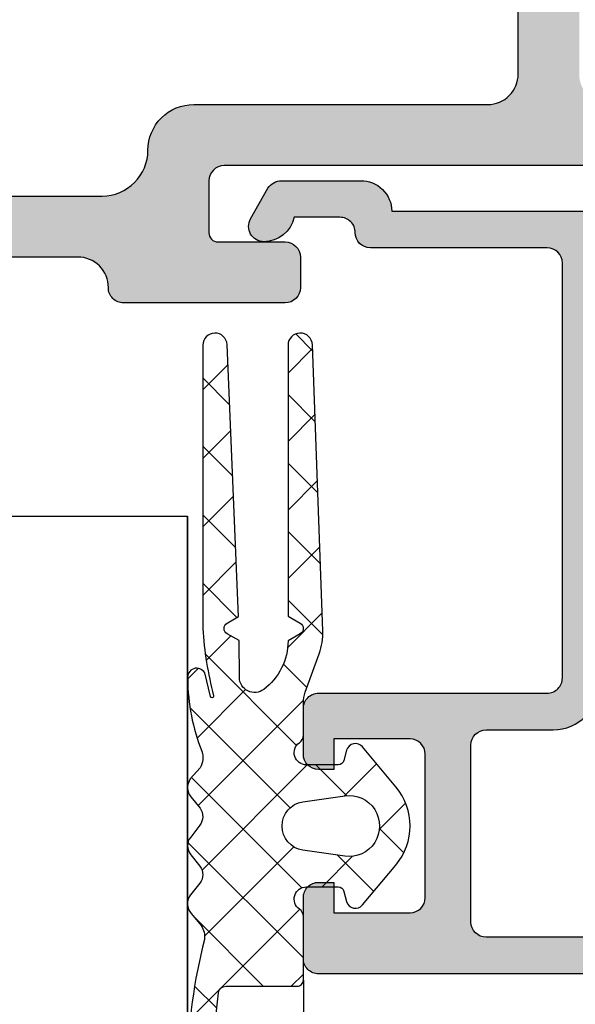
# Model space of a CAD drawing. Units: millimetres. Extents: x 0 to 6795, y -1106 to 841.
# Drawn here: x 2402 to 2420, y -461 to -429 of the extents above; entities that cross this region are included whole.
import ezdxf

# ---------------------------------------------------------------- set-up
doc = ezdxf.new("R2010")
doc.units = ezdxf.units.MM
doc.header["$LTSCALE"] = 5
for name, color, linetype in [('803707$0$KONTUR', 150, 'Continuous'), ('803707$0$SOLID-ALU', 253, 'Continuous'), ('911074-V4$0$DICHTUNG', 150, 'Continuous'), ('ISOSTEG', 150, 'Continuous'), ('SOLID-ISO', 254, 'Continuous'), ('UMRISS025', 150, 'Continuous'), ('Verglasung 26 Fest$0$UMRISS016', 3, 'Continuous'), ('Verglasung 26 Fest$0$UMRISS025', 150, 'Continuous')]:
    doc.layers.add(name, color=color, linetype=linetype)
doc.layers.add('911074-V4$0$SCHRAFF', color=3, linetype='Continuous', lineweight=25)

# ---------------------------------------------------------------- blocks, each defined once
blk = doc.blocks.new('813071')
at = {"layer": 'SOLID-ISO'}
h = blk.add_hatch(color=254, dxfattribs=at)
edge = h.paths.add_edge_path()
edge.add_line((24.77969557685551, 3.497547796817648), (33.70161622224487, 3.497547796779224))
edge.add_ellipse((33.70161622225133, 4.997547796779076), major_axis=(-1.499999999999851, 0), ratio=1, start_angle=89.9999999997533, end_angle=180.0000000003802)
edge.add_ellipse((36.7016162222512, 4.997547796798989), major_axis=(-1.500000000000021, 0), ratio=1, start_angle=269.9999999999096, end_angle=360, ccw=False)
edge.add_line((36.70161622225357, 6.497547796799007), (46.35161596764483, 6.497547796783762))
edge.add_ellipse((46.35161596764639, 7.497547796783845), major_axis=(-1.000000000000083, 0), ratio=1, start_angle=89.99999999991044, end_angle=180.0000000000017)
edge.add_line((47.35161596764647, 7.497547796783875), (47.35161596764634, 18.89440654664368))
edge.add_ellipse((47.55161596764627, 18.89440654664368), major_axis=(-0.1999999999999318, 0), ratio=1, start_angle=270, end_angle=360, ccw=False)
edge.add_line((47.55161596764627, 19.09440654664361), (48.35161596764566, 19.09440654664361))
edge.add_ellipse((48.35161596764566, 18.59440654664361), major_axis=(-0.5, 0), ratio=1, start_angle=180, end_angle=270, ccw=False)
edge.add_line((48.85161596764566, 18.59440654664361), (48.85161596764566, 12.09440654664384))
edge.add_ellipse((49.0516159676457, 12.09440654664384), major_axis=(-0.2000000000000455, 0), ratio=1, start_angle=0, end_angle=90)
edge.add_line((49.0516159676457, 11.89440654664379), (52.55161596764638, 11.89440654664379))
edge.add_ellipse((52.5516159676464, 12.09440654664382), major_axis=(-0.2000000000000313, 0), ratio=1, start_angle=89.99999999999594, end_angle=180.0000000000046)
edge.add_line((52.75161596764643, 12.09440654664384), (52.75161596764609, 14.5944065466439))
edge.add_ellipse((52.55161596764606, 14.59440654664385), major_axis=(-0.2000000000000313, 0), ratio=1, start_angle=180.0000000000122, end_angle=270.0000000000041)
edge.add_line((52.55161596764604, 14.79440654664389), (51.75161596764711, 14.79440654664388))
edge.add_ellipse((51.75161596764711, 15.29440654664388), major_axis=(-0.5, 0), ratio=1, start_angle=0, end_angle=90, ccw=False)
edge.add_line((51.25161596764711, 15.29440654664388), (51.25161596764712, 18.59440654664358))
edge.add_ellipse((51.75161596764713, 18.5944065466436), major_axis=(-0.5000000000000142, 0), ratio=1, start_angle=270.0000000000016, end_angle=360, ccw=False)
edge.add_line((51.75161596764712, 19.09440654664361), (52.55161596764645, 19.09440654664361))
edge.add_ellipse((52.55161596764644, 18.89440654664361), major_axis=(-0.1999999999999993, 0), ratio=1, start_angle=179.9999999999787, end_angle=269.99999999999795, ccw=False)
edge.add_line((52.75161596764644, 18.89440654664354), (52.75161596764598, 17.56930150276396))
edge.add_ellipse((54.75161596764605, 17.5693015027633), major_axis=(-2.000000000000071, 0), ratio=1, start_angle=-1.893066146407085e-11, end_angle=53.51626293866887)
edge.add_ellipse((52.55161596765057, 14.59440654663689), major_axis=(-1.699999999995404, 0), ratio=1, start_angle=180.0000000000093, end_angle=233.5162629386669, ccw=False)
edge.add_line((54.25161596764598, 14.59440654663716), (54.25161596764643, 12.09440654664771))
edge.add_ellipse((52.55161596764645, 12.09440654664741), major_axis=(-1.699999999999981, 0), ratio=1, start_angle=89.99999999999977, end_angle=180.00000000001, ccw=False)
edge.add_line((52.55161596764644, 10.39440654664743), (50.35161596764651, 10.39440654664743))
edge.add_ellipse((50.35161596764651, 9.39440654664743), major_axis=(-1, 0), ratio=1, start_angle=270, end_angle=360)
edge.add_line((49.35161596764651, 9.39440654664743), (49.35161596764648, 7.497547796769096))
edge.add_ellipse((50.35161596764637, 7.497547796769103), major_axis=(-0.9999999999998934, 0), ratio=1, start_angle=4.071109992273301e-13, end_angle=89.99999999964784)
edge.add_line((50.35161596764023, 6.497547796769211), (63.50161619520064, 6.497547796688268))
edge.add_ellipse((63.50161619519142, 4.997547796688257), major_axis=(-1.500000000000012, 0), ratio=1, start_angle=180.0000000000004, end_angle=269.9999999996477, ccw=False)
edge.add_line((65.00161619519143, 4.997547796688267), (65.00161619519143, 4.497547796673033))
edge.add_ellipse((66.00161619519142, 4.497547796673023), major_axis=(-0.9999999999999858, 0), ratio=1, start_angle=-6.615553737444115e-13, end_angle=89.99999999964581)
edge.add_line((66.00161619518524, 3.497547796673034), (70.34642485704806, 3.497547796646205))
edge.add_ellipse((70.34642485705118, 3.997547796646232), major_axis=(-0.500000000000028, 0), ratio=1, start_angle=89.99999999964338, end_angle=213.9963289935874)
edge.add_ellipse((74.20161616233162, 6.597547796586439), major_axis=(-4.149999999999868, 0), ratio=1, start_angle=-52.126506201951884, end_angle=33.9963289935892, ccw=False)
edge.add_ellipse((71.96080784147074, 9.478741658366776), major_axis=(-0.4999999999998607, 0), ratio=1, start_angle=209.9999999997964, end_angle=307.87349379804715, ccw=False)
edge.add_line((72.39382054336373, 9.72874165836517), (73.11189142645343, 8.485006405407933))
edge.add_ellipse((72.85208380531849, 8.335006405409398), major_axis=(-0.2999999999989277, 0), ratio=1, start_angle=127.83747976287, end_angle=209.9999999997951, ccw=False)
edge.add_ellipse((74.20161616233219, 6.597547796587252), major_axis=(-1.900000000000423, 0), ratio=1, start_angle=-52.16252023712628, end_angle=232.1625202367238)
edge.add_ellipse((75.55114851935811, 8.335006405399914), major_axis=(-0.2999999999989302, 0), ratio=1, start_angle=-30.00000000017542, end_angle=52.162520236725015, ccw=False)
edge.add_line((75.29134089822416, 8.485006405400174), (76.00941178132153, 9.728741658351757))
edge.add_ellipse((76.44242448321299, 9.478741658350422), major_axis=(-0.5000000000000066, 0), ratio=1, start_angle=232.1265062015455, end_angle=329.9999999998239, ccw=False)
edge.add_ellipse((74.20161616233165, 6.597547796586078), major_axis=(-4.149999999999957, 0), ratio=1, start_angle=146.0036710060316, end_angle=232.1265062015444, ccw=False)
edge.add_ellipse((78.05680746759494, 3.997547796620295), major_axis=(-0.500000000000016, 0), ratio=1, start_angle=-33.99632899396752, end_angle=89.9999999997883)
edge.add_line((78.05680746759309, 3.497547796620286), (87.90161596763896, 3.497547796583908))
edge.add_ellipse((87.90161596764266, 4.497547796583908), major_axis=(-1, 0), ratio=1, start_angle=89.9999999997883, end_angle=180)
edge.add_line((88.90161596764266, 4.497547796583908), (88.90161596764266, 21.51289987973572))
edge.add_ellipse((88.70161596764261, 21.51289987973572), major_axis=(-0.2000000000000455, 0), ratio=1, start_angle=180, end_angle=270)
edge.add_line((88.70161596764261, 21.71289987973577), (87.40161596764266, 21.71289987973577))
edge.add_line((87.40161596764266, 21.71289987973577), (87.40161596764266, 23.21289987973577))
edge.add_line((87.40161596764266, 23.21289987973577), (90.70161596764443, 23.212899879736))
edge.add_ellipse((90.70161596764444, 23.01289987973585), major_axis=(-0.2000000000001485, 0), ratio=1, start_angle=179.9999999999971, end_angle=270.0000000000041, ccw=False)
edge.add_line((90.90161596764459, 23.01289987973584), (90.9016159676443, 4.497547796568931))
edge.add_ellipse((91.90161596764409, 4.497547796568915), major_axis=(-0.9999999999997868, 0), ratio=1, start_angle=-8.651108733580766e-13, end_angle=89.99999999978749)
edge.add_line((91.90161596764038, 3.49754779656913), (110.1241402537578, 3.497547796501604))
edge.add_ellipse((110.1241402537616, 4.497547796501698), major_axis=(-1.000000000000095, 0), ratio=1, start_angle=89.99999999978749, end_angle=149.999999999818)
edge.add_line((110.9901656575445, 3.997547796498904), (111.7234004994182, 5.267547796494566))
edge.add_ellipse((114.3214767107668, 3.767547796486274), major_axis=(-3.000000000000085, 0), ratio=1, start_angle=269.99999999979536, end_angle=329.9999999998181, ccw=False)
edge.add_line((114.3214767107775, 6.767547796486354), (114.8307615834855, 6.767547796484535))
edge.add_ellipse((114.8307615834873, 7.267547796484593), major_axis=(-0.5000000000000586, 0), ratio=1, start_angle=89.99999999979319, end_angle=130.0000000000179)
edge.add_line((115.1521553883307, 6.884525574925163), (115.7025528285498, 7.34636386401425))
edge.add_line((115.7025528285498, 7.34636386401425), (116.4376161610101, 7.770752876881317))
edge.add_ellipse((116.5376161623302, 7.597547793837627), major_axis=(-0.2000000026405127, 0), ratio=1, start_angle=269.99999999984124, end_angle=299.99999999997095, ccw=False)
edge.add_line((116.5376161623308, 7.797547796478141), (116.8016161623311, 7.797547796477459))
edge.add_ellipse((116.8016161623301, 7.397547796477027), major_axis=(-0.400000000000432, 0), ratio=1, start_angle=179.9999999999146, end_angle=269.99999999985346, ccw=False)
edge.add_line((117.2016161623305, 7.39754779647643), (117.2016161623292, 6.497547796476538))
edge.add_ellipse((116.90161616233, 6.497547796476989), major_axis=(-0.2999999999992156, 0), ratio=1, start_angle=90.00000000021709, end_angle=179.9999999999138, ccw=False)
edge.add_line((116.9016161623311, 6.197547796477777), (116.7807929662338, 6.197547796477322))
edge.add_ellipse((116.4516161623296, 5.672150202486308), major_axis=(-0.6200000000000853, 0), ratio=1, start_angle=-122.0683349746769, end_angle=122.206477947962)
edge.add_line((116.7820587679512, 5.147547796477594), (116.901616162333, 5.147547796476458))
edge.add_ellipse((116.9016161623301, 4.847547796477388), major_axis=(-0.2999999999990699, 0), ratio=1, start_angle=180.0000000000482, end_angle=269.99999999945175, ccw=False)
edge.add_line((117.2016161623292, 4.84754779647764), (117.20161616233, 3.947547796477578))
edge.add_ellipse((116.80161616233, 3.947547796477211), major_axis=(-0.3999999999999773, 0), ratio=1, start_angle=89.99999999980457, end_angle=180.0000000000526, ccw=False)
edge.add_line((116.8016161623286, 3.547547796477231), (116.5376161623288, 3.54754779647814))
edge.add_ellipse((116.5376161623296, 3.747547799118394), major_axis=(-0.2000000026402539, 0), ratio=1, start_angle=64.99999999998619, end_angle=89.99999999979639, ccw=False)
edge.add_line((116.4530925088656, 3.566286239318201), (115.1841193411289, 4.158018145427233))
edge.add_ellipse((114.4656682866859, 2.617294887127327), major_axis=(-1.700000022440179, 0), ratio=1, start_angle=244.9999999999914, end_angle=329.9999999997806)
edge.add_line((112.9934250808218, 3.467294898353058), (112.1448661959154, 1.997547796494157))
edge.add_ellipse((111.2788407921329, 2.497547796497429), major_axis=(-0.9999999999999211, 0), ratio=1, start_angle=89.99999999978672, end_angle=149.9999999997811, ccw=False)
edge.add_line((111.2788407921292, 1.497547796497511), (101.7016161623362, 1.497547796533206))
edge.add_ellipse((101.7016161623325, 0.4975477965331649), major_axis=(-1.000000000000041, 0), ratio=1, start_angle=269.9999999997875, end_angle=360)
edge.add_line((100.7016161623325, 0.4975477965330069), (100.701616162333, -8.417750992371374))
edge.add_ellipse((99.70161616233298, -8.417750992371568), major_axis=(-1.000000000000057, 0), ratio=1, start_angle=145.0000000004006, end_angle=180.0000000000111, ccw=False)
edge.add_line((100.520768206626, -8.991327428716922), (96.28246411803923, -15.04425296488862))
edge.add_ellipse((97.10161616233256, -15.61782940123426), major_axis=(-1.000000000000455, 0), ratio=1, start_angle=325.0000000003964, end_angle=359.9999999999963)
edge.add_line((96.1016161623321, -15.6178294012342), (96.10161616233185, -18.50245220345563))
edge.add_ellipse((95.60161616233205, -18.50245220345559), major_axis=(-0.499999999999801, 0), ratio=1, start_angle=89.99999999969549, end_angle=179.9999999999951, ccw=False)
edge.add_line((95.60161616232939, -19.0024522034554), (94.60161616232746, -19.00245220345017))
edge.add_ellipse((94.60161616233006, -18.50245220344991), major_axis=(-0.5000000000002665, 0), ratio=1, start_angle=-1.5006662579253316e-11, end_angle=89.99999999970203, ccw=False)
edge.add_line((94.10161616232979, -18.50245220344977), (94.10161616233209, -14.98723182348349))
edge.add_ellipse((95.10161616233265, -14.98723182348385), major_axis=(-1.000000000000554, 0), ratio=1, start_angle=325.00000000039813, end_angle=359.9999999999798, ccw=False)
edge.add_line((94.28246411803921, -14.41365538713817), (98.52076820662512, -8.360729850967099))
edge.add_ellipse((97.70161616233207, -7.787153414621748), major_axis=(-1.000000000000056, 0), ratio=1, start_angle=145.0000000004007, end_angle=179.999999999684)
edge.add_line((98.70161616233213, -7.787153414627263), (98.7016161623502, 0.497547796559382))
edge.add_ellipse((97.70161616235028, 0.4975477965648867), major_axis=(-0.999999999999929, 0), ratio=1, start_angle=179.9999999996846, end_angle=269.9999999998087)
edge.add_line((97.70161616235362, 1.49754779656481), (66.00161619519473, 1.497547796670305))
edge.add_ellipse((66.00161619519139, 0.4975477966704606), major_axis=(-0.9999999999998439, 0), ratio=1, start_angle=269.9999999998087, end_angle=359.9999999999992)
edge.add_line((65.00161619519154, 0.4975477966704748), (65.00161619519154, 0.4936231091615614))
edge.add_ellipse((64.50161619519154, 0.4936231091615613), major_axis=(-0.5, 0), ratio=1, start_angle=90, end_angle=180, ccw=False)
edge.add_line((64.50161619519154, -0.006376890838438844), (61.90161620179207, -0.006376890838439421))
edge.add_ellipse((61.90161620179207, 0.9936231157615364), major_axis=(-1.000000006599976, 0), ratio=1, start_angle=5.212541509536095e-11, end_angle=90, ccw=False)
edge.add_line((60.90161619519209, 0.9936231157606268), (60.90161619519164, 1.493623152072658))
edge.add_ellipse((61.40161619519164, 1.493623152073112), major_axis=(-0.5, 0), ratio=1, start_angle=270, end_angle=360, ccw=False)
edge.add_line((61.40161619519164, 1.993623152073112), (62.70161619519148, 1.993623152073113))
edge.add_ellipse((62.70161619519146, 2.293623152073192), major_axis=(-0.3000000000000791, 0), ratio=1, start_angle=90.00000000000276, end_angle=180.0000000000034)
edge.add_line((63.00161619519154, 2.29362315207321), (63.00161619519154, 4.193623138873208))
edge.add_ellipse((62.70161619519159, 4.193623138873208), major_axis=(-0.2999999999999545, 0), ratio=1, start_angle=180, end_angle=270)
edge.add_line((62.70161619519159, 4.493623138873162), (37.70161622555128, 4.493623138873156))
edge.add_ellipse((37.70161622555126, 3.993623135573189), major_axis=(-0.5000000032999665, 0), ratio=1, start_angle=269.9999999999976, end_angle=360)
edge.add_line((37.2016162222513, 3.99362313557314), (37.20161622225152, 2.293623154052975))
edge.add_ellipse((37.50161622423144, 2.293623154053025), major_axis=(-0.3000000019799174, 0), ratio=1, start_angle=9.516219606938842e-12, end_angle=90.00000000000138)
edge.add_line((37.50161622423145, 1.993623152073107), (39.7016162222513, 1.993623152073108))
edge.add_ellipse((39.7016162222513, 1.493623152073108), major_axis=(-0.5, 0), ratio=1, start_angle=180, end_angle=270, ccw=False)
edge.add_line((40.2016162222513, 1.493623152073108), (40.2016162222513, 0.4936231388731562))
edge.add_ellipse((39.7016162222513, 0.493623138873156), major_axis=(-0.5, 0), ratio=1, start_angle=90, end_angle=180, ccw=False)
edge.add_line((39.7016162222513, -0.006376861126844059), (34.40161622555122, -0.006376861126831025))
edge.add_ellipse((34.40161622555119, 0.4936231421733664), major_axis=(-0.5000000033001974, 0), ratio=1, start_angle=-1.6564740690228064e-09, end_angle=90.00000000000239, ccw=False)
edge.add_line((33.901616222251, 0.4936231421878224), (33.90161622225111, 0.4975477967582768))
edge.add_ellipse((32.90161622225119, 0.4975477967872494), major_axis=(-0.999999999999929, 0), ratio=1, start_angle=179.9999999983401, end_angle=269.9999999997883)
edge.add_line((32.90161622225488, 1.497547796787182), (23.62499503847154, 1.497547796821513))
edge.add_ellipse((23.62499503847524, 2.497547796824823), major_axis=(-1.00000000000331, 0), ratio=1, start_angle=29.999999999789793, end_angle=89.99999999978809, ccw=False)
edge.add_line((22.7589696346861, 1.997547796826345), (21.91043045378105, 3.467260770379332))
edge.add_ellipse((20.43818724791057, 2.617260759164633), major_axis=(-1.700000022440232, 0), ratio=1, start_angle=209.9999999997892, end_angle=294.9999999997838)
edge.add_line((19.71973619347354, 4.157984017467404), (18.4514673653991, 3.566580550342868))
edge.add_ellipse((18.36561616232946, 3.750689049461564), major_axis=(-0.2031412526205426, 0), ratio=1, start_angle=89.99999999980759, end_angle=114.99999999978701, ccw=False)
edge.add_line((18.36561616232878, 3.547547796841021), (18.10161616232871, 3.54754779684193))
edge.add_ellipse((18.10161616233008, 3.947547796842078), major_axis=(-0.4000000000001478, 0), ratio=1, start_angle=-5.292122295941226e-11, end_angle=89.99999999980457, ccw=False)
edge.add_line((17.70161616232993, 3.947547796842448), (17.70161616233078, 4.847547796843192))
edge.add_ellipse((18.00161616232971, 4.847547796842909), major_axis=(-0.2999999999989313, 0), ratio=1, start_angle=270.0000000003257, end_angle=359.9999999999459, ccw=False)
edge.add_line((18.00161616232801, 5.14754779684184), (18.12180561064982, 5.147547796842522))
edge.add_ellipse((18.4516161623304, 5.672547796842642), major_axis=(-0.61999999999998, 0), ratio=1, start_angle=57.86252726516535, end_angle=302.1374727348842)
edge.add_line((18.12180561064936, 6.197547796842477), (18.00161616232721, 6.197547796843614))
edge.add_ellipse((18.00161616233006, 6.497547796842717), major_axis=(-0.2999999999991028, 0), ratio=1, start_angle=6.008349373587407e-11, end_angle=89.99999999945732, ccw=False)
edge.add_line((17.70161616233095, 6.497547796842403), (17.70161616233004, 7.397547796841556))
edge.add_ellipse((18.10161616233002, 7.397547796841954), major_axis=(-0.3999999999999773, 0), ratio=1, start_angle=269.9999999999003, end_angle=360, ccw=False)
edge.add_line((18.10161616233072, 7.797547796841932), (18.36561616233033, 7.797547796841477))
edge.add_ellipse((18.36561616233, 7.597547794201136), major_axis=(-0.2000000026403415, 0), ratio=1, start_angle=239.9999999989406, end_angle=269.99999999990433, ccw=False)
edge.add_line((18.46561616365337, 7.770752877242777), (19.20171090519098, 7.345768380048717))
edge.add_line((19.20171090519098, 7.345768380048717), (19.75139867486941, 6.884525575268603))
edge.add_ellipse((20.07279247970451, 7.267547796834783), major_axis=(-0.4999999999998722, 0), ratio=1, start_angle=50.00000000121029, end_angle=89.99999999977365)
edge.add_line((20.07279247970253, 6.76754779683491), (20.58235911986033, 6.767547796832864))
edge.add_ellipse((20.58235911984828, 3.767547796833069), major_axis=(-2.999999999999795, 0), ratio=1, start_angle=209.9999999998066, end_angle=269.9999999997699, ccw=False)
edge.add_line((23.18043533120649, 5.267547796824195), (23.91367017307376, 3.99754779682049))
edge.add_ellipse((24.77969557685974, 4.497547796817473), major_axis=(-0.9999999999998257, 0), ratio=1, start_angle=29.99999999980618, end_angle=89.99999999975776)
at = {"layer": 'ISOSTEG', "extrusion": (-8.65956056235493e-17, -8.65956056235493e-17, -1)}
for points in [[(-24.77969557685551, 3.497547796817648), (-33.70161622224487, 3.497547796779224, -0.4142135623763001), (-35.20161622225118, 4.99754779678903, 0.4142135623755021), (-36.70161622225357, 6.497547796799007), (-46.35161596764483, 6.497547796783762, -0.4142135623735624), (-47.35161596764647, 7.497547796783875), (-47.35161596764634, 18.89440654664368, 0.4142135623731004)], [(-62.70161619519159, 4.493623138873162), (-37.70161622555128, 4.493623138873156, -0.4142135623731367), (-37.2016162222513, 3.99362313557314), (-37.20161622225152, 2.293623154052975, -0.4142135623730535), (-37.50161622423145, 1.993623152073107), (-39.7016162222513, 1.993623152073108, 0.4142135623730951), (-40.2016162222513, 1.493623152073108), (-40.2016162222513, 0.4936231388731562, 0.4142135623730951), (-39.7016162222513, -0.006376861126844059), (-34.40161622555122, -0.006376861126831025, 0.4142135623815736), (-33.901616222251, 0.4936231421878224), (-33.90161622225111, 0.4975477967582768, -0.4142135623804978), (-32.90161622225488, 1.497547796787182), (-23.62499503847154, 1.497547796821513, 0.267949192431115)]]:
    blk.add_lwpolyline(points, format="xyb", dxfattribs=at)
blk = doc.blocks.new('803707')
at = {"layer": '803707$0$SOLID-ALU'}
h = blk.add_hatch(color=253, dxfattribs=at)
edge = h.paths.add_edge_path()
edge.add_line((-25.32452380952384, -3.999999999999886), (-22.72452380952382, -3.999999999999886))
edge.add_arc((-22.70693317989987, -2.997742442216215), 1.002411912531498, 268.9945045956752, 359.8709625846035)
edge.add_line((-21.70452380952372, -2.999999999999886), (-5.504523809523675, -2.999999999999886))
edge.add_arc((-5.504930474203175, -3.23692977486314), 0.2369301238612637, 21.52458804138638, 89.90165800416997, ccw=False)
edge.add_arc((-5.013351838618394, -2.980145654310235), 0.3199761499773544, 212.061848823665, 271.5809709563818)
edge.add_line((-5.004523809523789, -3.300000000000011), (-4.404523809523653, -3.300000000000011))
edge.add_arc((-4.396233970562829, -2.188412420379261), 1.111618490578991, 269.5727156466705, 297.9904788246488)
edge.add_line((-3.87452380952368, -3.169999999999959), (-3.644523809523776, -3.039999999999964))
edge.add_arc((-3.798242712776878, -2.79184263800084), 0.2919102216978717, 301.7757816618937, 451.2329411016278)
edge.add_line((-3.804523809523857, -2.499999999999886), (-3.904523809523766, -2.499999999999886))
edge.add_arc((-3.90461333334412, -2.300089523820308), 0.1999104962248361, 179.9743418312836, 270.02565816873266, ccw=False)
edge.add_line((-4.104523809523698, -2.300000000000011), (-4.104523809523698, 0.5))
edge.add_line((-4.104523809523698, 0.5), (-2.104523809523698, 0.5))
edge.add_line((-2.104523809523698, 0.5), (-2.104523809523698, 0))
edge.add_line((-2.104523809523698, 0), (-0.6045238095238119, 0))
edge.add_arc((-0.602347815628874, 0.4978240061051752), 0.4978287617284043, 269.749561148313, 360.250438851674)
edge.add_line((-0.1045238095236982, 0.5), (-0.2945238095237528, 21.5))
edge.add_arc((-0.8052791909658641, 21.48912951092905), 0.5108710475303121, 1.219251232582075, 89.9152815871455)
edge.add_line((-0.8045238095238574, 22), (-24.1045238095237, 22.00000000000011))
edge.add_arc((-24.10609663417061, 21.50157282464691), 0.4984296569305838, 89.81919943469221, 180.1808005653078)
edge.add_line((-24.60452380952381, 21.5), (-24.60452380952381, 19.5))
edge.add_arc((-24.10452380983531, 19.4999999996885), 0.4999999996884981, 179.9999999643045, 270.0000000357085)
edge.add_line((-24.1045238095237, 19), (-23.60452380952381, 19))
edge.add_line((-23.60452380952381, 19), (-23.60452380952381, 20))
edge.add_line((-23.60452380952381, 20), (-21.1045238095237, 20))
edge.add_arc((-21.10452380952376, 19.50000000000006), 0.4999999999999432, -6.480149750132114e-12, 89.99999999999352, ccw=False)
edge.add_line((-20.60452380952381, 19.5), (-20.60452380952381, 14.80000000000001))
edge.add_arc((-21.10452380952373, 14.79999999999998), 0.4999999999999147, -89.99999999999682, 3.183231456205249e-12, ccw=False)
edge.add_line((-21.1045238095237, 14.30000000000007), (-23.60452380952381, 14.30000000000007))
edge.add_line((-23.60452380952381, 14.30000000000007), (-23.60452380952381, 15.30000000000007))
edge.add_line((-23.60452380952381, 15.30000000000007), (-24.1045238095237, 15.30000000000007))
edge.add_arc((-24.10450880921209, 14.79998499968834), 0.5000150005367278, 90.00171885752594, 179.9982811424674)
edge.add_line((-24.60452380952381, 14.80000000000001), (-24.60452380952381, 13.30000000000007))
edge.add_arc((-24.10452380952373, 13.3000000000001), 0.5000000000000853, 180.0000000000033, 270.0000000000032)
edge.add_line((-24.1045238095237, 12.80000000000001), (-16.60452380952381, 12.80000000000001))
edge.add_arc((-16.60452380950744, 12.30000000001627), 0.4999999999837428, -1.876003352663247e-09, 90.000000001876, ccw=False)
edge.add_line((-16.1045238095237, 12.2999999999999), (-16.1045238095237, -1.300000000000011))
edge.add_arc((-16.6045253168544, -1.299998492669308), 0.5000015073329768, 270.0001727268417, 359.99982727314546, ccw=False)
edge.add_line((-16.60452380952381, -1.800000000000011), (-22.40452380952365, -1.800000000000011))
edge.add_arc((-22.40452125399302, -2.300002555530755), 0.5000025555372741, 90.00029284074206, 179.9997071592447)
edge.add_arc((-23.39608581051809, -2.308437999005688), 0.4916344176812286, -90.98342478107219, 0.9834247810852048, ccw=False)
edge.add_line((-23.40452380952365, -2.800000000000011), (-24.90452380952377, -2.800000000000011))
edge.add_arc((-25.90223950107423, -3.022144614437938), 1.022147166943099, 12.55233799460424, 90.12804549720693)
edge.add_arc((-25.90301745857751, -2.499130307875711), 0.4991325809175244, 90.17291534554225, 210.1729153455141)
edge.add_line((-26.33452380952372, -2.749999999999886), (-25.76452380952367, -3.749999999999886))
edge.add_arc((-25.32801745857767, -3.493948822334921), 0.5060632371550109, 210.395549253983, 270.395549253988)
edge = h.paths.add_edge_path(flags=0)
edge.add_line((-5.304523809523744, -1.300000000000011), (-5.304523809523744, 0.6999999999999886))
edge.add_arc((-4.304523809531958, 0.7000000000082025), 0.9999999999917861, 89.9999999995294, 180.0000000004706, ccw=False)
edge.add_line((-4.304523809523744, 1.699999999999989), (-1.904523809523766, 1.699999999999989))
edge.add_arc((-1.90452380952371, 2.200000000000045), 0.5000000000000568, 269.9999999999935, 359.9999999999935)
edge.add_line((-1.404523809523653, 2.199999999999989), (-1.404523809523653, 20.30000000000007))
edge.add_arc((-1.904523809523653, 20.29999999999995), 0.5, 1.302755197527456e-11, 90.00000000001303)
edge.add_line((-1.904523809523766, 20.79999999999995), (-18.60452380952381, 20.79999999999995))
edge.add_arc((-18.60452380952381, 20.30000000000007), 0.4999999999998863, 90, 180)
edge.add_line((-19.1045238095237, 20.30000000000007), (-19.1045238095237, 14.50000000000011))
edge.add_arc((-18.60452380946143, 14.50000000006239), 0.500000000062272, 180.0000000071358, 269.9999999928511)
edge.add_line((-18.60452380952381, 14.00000000000011), (-16.40452380952365, 14.00000000000011))
edge.add_arc((-16.40452380966238, 12.4999999998615), 1.500000000138609, 5.287972726364387e-09, 89.99999999470123, ccw=False)
edge.add_line((-14.90452380952377, 12.49999999999994), (-14.90452380952377, -1.300000000000011))
edge.add_arc((-14.40452531684499, -1.30000150732123), 0.4999984926810531, 179.9998272731908, 270.0001727268221)
edge.add_line((-14.40452380952365, -1.800000000000011), (-5.804523809523857, -1.800000000000011))
edge.add_arc((-5.803853762692585, -1.30067004683117), 0.4993304027338541, 269.9231153023741, 360.0768846976129)
at = {"layer": '803707$0$KONTUR'}
for points in [[(-25.32452380952384, -3.999999999999886), (-22.72452380952382, -3.999999999999886, 0.4187011031177557), (-21.70452380952372, -2.999999999999886), (-5.504523809523675, -2.999999999999886, -0.3075306527792036), (-5.284523809523648, -3.149999999999977, 0.2657015814441178), (-5.004523809523789, -3.300000000000011), (-4.404523809523653, -3.300000000000011, 0.1246352940737106), (-3.87452380952368, -3.169999999999959), (-3.644523809523776, -3.039999999999964, 0.7635706162633606), (-3.804523809523857, -2.499999999999886), (-3.904523809523766, -2.499999999999886, -0.4144759133134259), (-4.104523809523698, -2.300000000000011), (-4.104523809523698, 0.5), (-2.104523809523698, 0.5), (-2.104523809523698, 0), (-0.6045238095238119, 0, 0.4167763487307912), (-0.1045238095236982, 0.5), (-0.2945238095237528, 21.5, 0.4075633344148884), (-0.8045238095238574, 22), (-24.1045238095237, 22.00000000000011, 0.4160632600277339), (-24.60452380952381, 21.5), (-24.60452380952381, 19.5, 0.4142135627381088), (-24.1045238095237, 19), (-23.60452380952381, 19), (-23.60452380952381, 20), (-21.1045238095237, 20, -0.4142135623730951), (-20.60452380952381, 19.5), (-20.60452380952381, 14.80000000000001, -0.4142135623730951), (-21.1045238095237, 14.30000000000007), (-23.60452380952381, 14.30000000000007), (-23.60452380952381, 15.30000000000007), (-24.1045238095237, 15.30000000000007, 0.4141959890512612), (-24.60452380952381, 14.80000000000001), (-24.60452380952381, 13.30000000000007, 0.414213562373095), (-24.1045238095237, 12.80000000000001), (-16.60452380952381, 12.80000000000001, -0.4142135623922749), (-16.1045238095237, 12.2999999999999), (-16.1045238095237, -1.300000000000011, -0.4142117964318217), (-16.60452380952381, -1.800000000000011), (-22.40452380952365, -1.800000000000011, 0.4142105684011325), (-22.90452380952377, -2.300000000000011, -0.4243041184510301), (-23.40452380952365, -2.800000000000011), (-24.90452380952377, -2.800000000000011, 0.3520364537767745), (-25.90452380952377, -1.999999999999886, 0.5773502691894635), (-26.33452380952372, -2.749999999999886), (-25.76452380952367, -3.749999999999886, 0.267949192431146), (-25.32452380952384, -3.999999999999886)], [(-5.304523809523744, -1.300000000000011), (-5.304523809523744, 0.6999999999999886, -0.4142135623779066), (-4.304523809523744, 1.699999999999989), (-1.904523809523766, 1.699999999999989, 0.414213562373095), (-1.404523809523653, 2.199999999999989), (-1.404523809523653, 20.30000000000007, 0.4142135623730951), (-1.904523809523766, 20.79999999999995), (-18.60452380952381, 20.79999999999995, 0.4142135623730951), (-19.1045238095237, 20.30000000000007), (-19.1045238095237, 14.50000000000011, 0.4142135623000722), (-18.60452380952381, 14.00000000000011), (-16.40452380952365, 14.00000000000011, -0.4142135623189762), (-14.90452380952377, 12.49999999999994), (-14.90452380952377, -1.300000000000011, 0.4142153283162422), (-14.40452380952365, -1.800000000000011), (-5.804523809523857, -1.800000000000011, 0.4149998426275747), (-5.304523809523744, -1.300000000000011)]]:
    blk.add_lwpolyline(points, format="xyb", close=True, dxfattribs=at)
blk = doc.blocks.new('911074-V4')
at = {"layer": '911074-V4$0$SCHRAFF'}
h = blk.add_hatch(dxfattribs=at)
h.set_pattern_fill('ANSI37', color=256, scale=0.5, style=0)
h.set_pattern_definition([(45, (0, 0), (-1.122532015133644, 1.122532015133644), []), (135, (0, 0), (-1.122532015133644, -1.122532015133644), [])])
edge = h.paths.add_edge_path()
edge.add_arc((-3.34979953978328, 0.6504691918702987), 0.4508918232106047, 139.5616016966414, 219.7589147700082)
edge.add_line((-3.696419171040037, 0.3620974396725279), (-3.397545429285743, -0.02133010736351337))
edge.add_arc((-3.775523375928659, -0.3101602159912919), 0.475699652930638, -35.38694108899489, 37.38508747725717, ccw=False)
edge.add_line((-3.387704569691447, -0.5856356837322017), (-3.687257449202917, -0.9506239266114704))
edge.add_arc((-3.328295397567819, -1.258696685008837), 0.4730354944194366, 139.3627474730068, 216.4352544083175)
edge.add_line((-3.708865939593806, -1.539639101747013), (-3.385083329127282, -1.909164580400035))
edge.add_arc((-3.951248291489065, -2.235876119075154), 0.6536690248968384, -18.971634600446293, 29.987554298929524, ccw=False)
edge.add_arc((2.773736088166626, -4.866706701653217), 6.568224331287124, 158.3962647134259, 179.6193462224428)
edge.add_arc((-3.498194812328075, -4.870987390312484), 0.300000000000003, 170.8090792746018, 330.2252450711588)
edge.add_line((-3.237799510138118, -5.019964860412505), (-3.050117134533281, -4.238805087938914))
edge.add_arc((-2.997612801402091, -4.257992826836959), 0.05590057532414597, -10.85112677707508, 159.9251399600505, ccw=False)
edge.add_arc((7.962810195259845, -7.166649985104465), 11.28404122157907, 165.1176724951617, 176.4789500729162)
edge.add_line((-3.299930168840575, -6.473637877592097), (-3.29993016810543, -15.75603788010971))
edge.add_arc((-2.899930168105429, -15.75603788007803), 0.4000000000000008, 180.0000000045375, 357.3742760153019)
edge.add_line((-2.500350127078052, -15.77436247591422), (-2.125288869300677, -6.86304525088611))
edge.add_line((-2.125288869300677, -6.86304525088611), (-2.499889497435998, -6.646861351853459))
edge.add_arc((-2.399921362688841, -6.473637877592105), 0.1999999999999994, 120.0092080614854, 240.0105403810937, ccw=False)
edge.add_line((-2.499949197357433, -6.300448870170985), (-2.110953930466816, -6.075778985962998))
edge.add_line((-2.110953930466816, -6.075778985962998), (-2.09991017409097, -4.869038379053827))
edge.add_arc((-1.599931111286574, -4.873614049194552), 0.4999999999999998, 53.04893522035701, 179.4756595061514, ccw=False)
edge.add_arc((-2.501630168110167, -6.07233787515425), 2.000000000000005, 0.05515745493028135, 53.04893522035701, ccw=False)
edge.add_line((-0.5016310948613243, -6.070412517060529), (-0.1032880248439332, -6.30044489318885))
edge.add_arc((-0.2033039695301743, -6.473640767298249), 0.2, -60.00031015857411, 59.99472540006718, ccw=False)
edge.add_line((-0.1033049071406806, -6.64684638938143), (-0.5034001693384204, -6.877838608947133))
edge.add_line((-0.5034001693384204, -6.877838608947133), (-0.5034001681054112, -15.75603788013357))
edge.add_arc((-0.1034001681054111, -15.75603788007801), 0.4000000000000001, 180.000000007957, 357.6734134442547)
edge.add_line((0.2962700980830156, -15.77227605500232), (0.6380952690156259, -6.39762351198733))
edge.add_arc((-1.360710168105454, -6.328537880078009), 1.999999000000025, 358.0204476411534, 379.9995334887577)
edge.add_line((0.5186797032722124, -5.64451323771186), (0.06026977529953736, -4.385010403734073))
edge.add_arc((0.9998927214964572, -4.043024283919437), 0.9999228906098961, 179.4258636404896, 199.9995334887577, ccw=False)
edge.add_line((2.003250498994191e-05, -4.033004654454098), (-1.680641070966882e-05, -2.976143958504206))
edge.add_arc((-0.3000168083776235, -2.976141155801337), 0.3000000019800057, 359.9994647231849, 415.1559491193237)
edge.add_arc((0.09989402364862662, -2.401687804707648), 0.3999466575267721, 89.99999987939191, 235.1559491193238, ccw=False)
edge.add_line((0.09989402449051796, -2.001741147180876), (1.140003201547524, -2.001741149370314))
edge.add_arc((1.140003201126522, -2.201741150690316), 0.2000000013200021, 15.003062441037173, 89.99999987939208, ccw=False)
edge.add_line((1.333185600624402, -2.14996701571693), (1.421449605649778, -2.479302354469768))
edge.add_arc((1.711223204896598, -2.401641152009689), 0.3000000019800038, 195.0030624410372, 320.148875672613)
edge.add_line((1.94153682313347, -2.593879645664427), (3.035427325081652, -1.28333109386856))
edge.add_arc((1.500003203502521, -0.001741136170328454), 2.0000000132, 320.1488756726133, 399.8489737289252)
edge.add_line((3.035475428509901, 1.279791188443798), (1.941544038647701, 2.590488728361794))
edge.add_arc((1.711223204896594, 2.398258879669675), 0.3000000019800002, 39.84897372892522, 164.9969375589616)
edge.add_line((1.421449605649779, 2.47592008212976), (1.333185600624408, 2.146584743376978))
edge.add_arc((1.140003201126522, 2.19835887835037), 0.2000000013200098, 270.00000000000307, 344.9969375589618, ccw=False)
edge.add_line((1.140003201126533, 1.99835887703036), (0.09999319426245168, 1.998358877030304))
edge.add_arc((0.09999319426242952, 2.398358879670305), 0.400000002640001, 124.83914532758021, 270.0000000000032, ccw=False)
edge.add_arc((-0.2997685085114778, 2.972702876810377), 0.2997717073165594, 304.8391453275802, 360.0106746056053)
edge.add_line((3.193602498230419e-06, 2.972758726381775), (1.983250283438265e-05, 5.051761829912609))
edge.add_arc((-0.1999794568463899, 5.051763430567728), 0.1999992893556296, 359.9995414444566, 450.0000000000307)
edge.add_line((-0.199979456846497, 5.251762719923359), (-2.535842611844066, 5.251762719922113))
edge.add_arc((-2.535842611844199, 5.501762719922113), 0.25, 186.3867806155593, 270.00000000003064, ccw=False)
edge.add_line((-2.784291014599405, 5.473952808588438), (-3.202019530940031, 9.205859085630642))
edge.add_arc((-3.500157614246277, 9.172487192030227), 0.2999999999999998, 6.386780615560285, 181.9239964419532)
edge.add_line((-3.799988486947333, 9.162415063391096), (-3.799988486947333, 7.84972734520511))
edge.add_arc((13.70988522024011, 8.104106023996458), 17.51172138180247, 180.8323189363782, 194.5035969689742)
edge.add_arc((-3.90589212295696, 3.643273630319005), 0.6663757191007772, -34.25326523399889, 6.478133209612508, ccw=False)
edge.add_line((-3.355094158535257, 3.268202701832157), (-3.676607134137782, 2.871921552518842))
edge.add_arc((-3.328076442036648, 2.549595037462979), 0.4747294236136549, 137.2368782144167, 218.5510543365717)
edge.add_line((-3.699340080529567, 2.253738084903887), (-3.392309379548578, 1.877983552142737))
edge.add_arc((-3.775098512795574, 1.596828366609111), 0.474948164418428, -36.17261829980691, 36.29694841209579, ccw=False)
edge.add_line((-3.39170018299282, 1.316504483236873), (-3.692975011529041, 0.9429312096268914))
edge = h.paths.add_edge_path(flags=16)
edge.add_arc((1.499999965094807, 0.001862604375903275), 0.9999995480210175, -98.21317874385443, 98.21321839758178, ccw=False)
edge.add_line((1.357143438855285, -0.9878803465729863), (-0.01428531473631645, -0.7899327265182665))
edge.add_arc((0.09999980945455963, 0.001862119913975272), 0.8000001052799813, 98.21320656677682, 261.78683308697066, ccw=False)
edge.add_line((-0.01428586272836074, 0.7936568872506125), (1.357142753865997, 0.9916054564552534))
at = {"layer": '911074-V4$0$DICHTUNG'}
for points in [[(0.06026977529953736, -4.385010403734073), (0.5186797032722121, -5.64451323771186, -0.09619694772166118), (0.6380952690156259, -6.39762351198733), (0.2962700980830156, -15.77227605500232, -0.9799000591315751), (-0.5034001681054112, -15.75603788013357), (-0.5034001693384204, -6.877838608947133), (-0.1033049071406806, -6.64684638938143, 0.5773213876017455), (-0.1032880248439332, -6.30044489318885), (-0.5016310948613243, -6.070412517060529, 0.2354400887214234), (-1.299364759012043, -4.474039440541321, 0.6153648557746779), (-2.09991017409097, -4.869038379053827), (-2.110953930466816, -6.075778985962998), (-2.499949197357433, -6.300448870170985, 0.5773580203369275), (-2.499889497435998, -6.646861351853459), (-2.125288869300677, -6.86304525088611), (-2.500350127078053, -15.77436247591422, -0.9773448022515542), (-3.29993016810543, -15.75603788010971), (-3.299930168840577, -6.4736378775921, -0.04961357327172677), (-2.942711747728936, -4.268516544200509, 0.9225817245415363), (-3.050117134533281, -4.238805087938914), (-3.237799510138118, -5.019964860412505, -0.8347677895486775), (-3.794343288718893, -4.823069962048876, -0.09286877493943432), (-3.333086804245268, -2.448383930221287, 0.2169348241249089), (-3.385083329127282, -1.909164580400035), (-3.708865939593807, -1.539639101747014, -0.3495706258009667), (-3.687257449202917, -0.9506239266114704), (-3.387704569691447, -0.5856356837322014, 0.3286480348363733), (-3.397545429285743, -0.02133010736351338), (-3.696419171040037, 0.3620974396725279, -0.3649455333638546), (-3.692975011529041, 0.9429312096268914), (-3.39170018299282, 1.316504483236873, 0.327186384774497), (-3.392309379548578, 1.877983552142737), (-3.699340080529567, 2.253738084903887, -0.3704776931853033), (-3.676607134137782, 2.871921552518842), (-3.355094158535257, 3.268202701832157, 0.1796193945522396), (-3.243771221459816, 3.718456812000102, -0.05972305968790589), (-3.799988486947333, 7.84972734520511), (-3.799988486947333, 9.162415063391096, -0.9617940010312448), (-3.202019530940031, 9.205859085630642), (-2.784291014599405, 5.473952808588438, 0.3819289602399329), (-2.535842611844066, 5.251762719922113), (-0.1999794568464971, 5.251762719923359, -0.414215906488674), (1.983250283438265e-05, 5.051761829912609), (3.193602498507975e-06, 2.972758726381775, -0.2454918407952206), (-0.1285165895567258, 2.726662520848596, 0.734310092206688), (0.09999319426245173, 1.998358877030304), (1.140003201126533, 1.99835887703036, 0.3394393567702744), (1.333185600624408, 2.146584743376978), (1.421449605649779, 2.47592008212976, -0.6076985874172699), (1.941544038647701, 2.590488728361794), (3.035475428509901, 1.279791188443798, -0.3624890179920901), (3.035427325081652, -1.28333109386856), (1.94153682313347, -2.593879645664427, -0.6076857383362163), (1.421449605649778, -2.479302354469768), (1.333185600624402, -2.14996701571693, 0.3394393561834082), (1.140003201547524, -2.001741149370314), (0.09989402449051794, -2.001741147180876, 0.7342771474655002), (-0.1286133896024832, -2.729928099242191, -0.2454222400170174), (-1.680641070966882e-05, -2.976143958504206), (2.003250498994191e-05, -4.033004654454098, 0.09001148764162611)], [(-0.01428531473631622, -0.7899327265182667), (1.357143438855285, -0.9878803465729863, 1.154700291365332), (1.357142753865997, 0.9916054564552534), (-0.01428586272836085, 0.7936568872506125, 0.866025769720808)]]:
    blk.add_lwpolyline(points, format="xyb", close=True, dxfattribs=at)
for points in [[(2.499999825294008, 0.001863427261234119), (2.499999825294349, 0.001862818045985204)], [(2.499999825294349, 0.001862818045985204), (2.499999825294349, 0.001862127534642877)], [(2.499999965094737, 0.001862950420057401), (2.499999965095078, 0.001862341204808486)], [(2.499999965095078, 0.001862341204808486), (2.499999965095078, 0.001861650693466159)]]:
    blk.add_lwpolyline(points, dxfattribs=at)
blk = doc.blocks.new('Verglasung 26 Fest')
at = {"layer": 'Verglasung 26 Fest$0$UMRISS016'}
blk.add_line((-22.70350277612195, 40.30028386661843), (-44.14999064441815, 40.30028386661843), dxfattribs=at)
at = {"layer": 'Verglasung 26 Fest$0$UMRISS025'}
for p in [(-44.14999064441506, 36.49997518638179), (-7.499936900806347, 10.4999751863819)]:
    blk.add_line(p, (-7.499936900806347, 36.4999751863819), dxfattribs=at)
at = {"rotation": 90}
for name, p in [('803707', (-0.4999997971342793, 64.90478945668656)), ('911074-V4', (-17.65174094620997, 40.3002640341156))]:
    blk.add_blockref(name, p, dxfattribs=at)

msp = doc.modelspace()

# ---------------------------------------------------------------- linework, layer by layer
at = {"layer": 'UMRISS025'}
msp.add_line((2407.131014742384, -445.4943363759124), (2407.131014742385, -567.1446275430394), dxfattribs=at)

# ---------------------------------------------------------------- block references
msp.add_blockref('813071', (2370.631039556002, -438.4943994751749))
at = {"xscale": -1, "rotation": 270}
msp.add_blockref('Verglasung 26 Fest', (2370.631039556002, -437.994399475106), dxfattribs=at)

doc.saveas('drawing.dxf')
